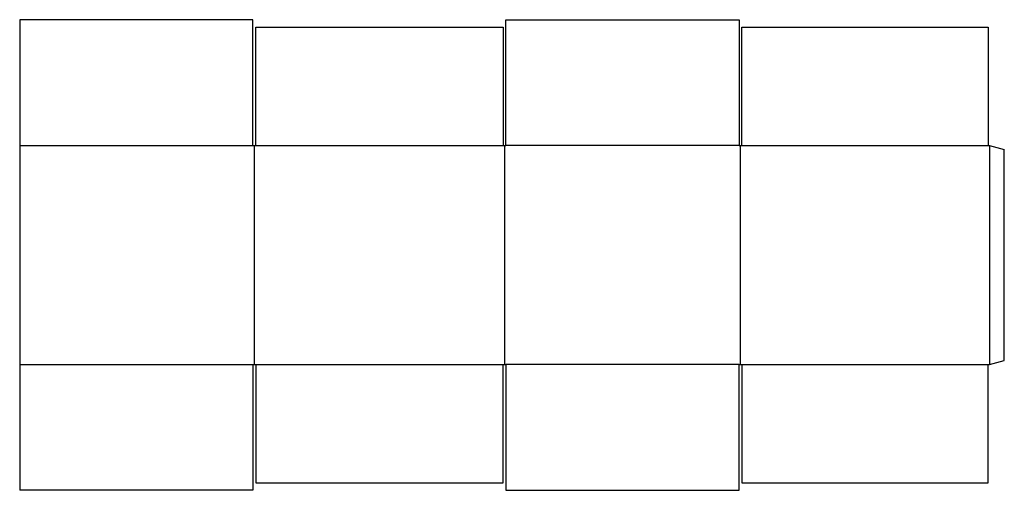
# Model space of a CAD drawing. Extents: x 0 to 2526, y 0 to 1206.
import ezdxf

# ---------------------------------------------------------------- set-up
doc = ezdxf.new("R2010")
doc.units = 0
doc.header["$MEASUREMENT"] = 0
doc.layers.add('CREASE', color=7, linetype='CONTINUOUS')
doc.layers.add('THRU-CUT', color=7, linetype='CONTINUOUS')

msp = doc.modelspace()

# ---------------------------------------------------------------- linework, layer by layer
at = {"layer": 'CREASE', "color": 3}
for p, q in [((0, 884), (598.5, 884)), ((602, 322), (602, 884)), ((605.5, 884), (1240.5, 884)), ((1244, 884), (1244, 322)), ((1845.5, 884), (1247.5, 884)), ((1849, 322), (1849, 884)), ((1852.5, 884), (2484.5, 884)), ((2488, 884), (2488, 322)), ((0, 322), (598.5, 322)), ((605.5, 322), (1240.5, 322)), ((1845.5, 322), (1247.5, 322)), ((1852.5, 322), (2484.5, 322))]:
    msp.add_line(p, q, dxfattribs=at)
at = {"layer": 'THRU-CUT', "color": 5}
for p, q in [((598.5, 1206), (0, 1206)), ((0, 1206), (0, 884)), ((598.5, 884), (598.5, 1206)), ((1247.5, 884), (1247.5, 1206)), ((1247.5, 1206), (1845.5, 1206)), ((1845.5, 1206), (1845.5, 884)), ((605.5, 884), (605.5, 1187)), ((605.5, 1187), (1240.5, 1187)), ((1240.5, 1187), (1240.5, 884)), ((1852.5, 884), (1852.5, 1187)), ((1852.5, 1187), (2484.5, 1187)), ((2484.5, 1187), (2484.5, 884)), ((0, 884), (0, 322)), ((598.5, 884), (605.5, 884)), ((1240.5, 884), (1247.5, 884)), ((1845.5, 884), (1852.5, 884)), ((2484.5, 884), (2488, 884)), ((2488, 884), (2526, 873.8)), ((2526, 332.2), (2526, 873.8)), ((2488, 322), (2526, 332.2)), ((0, 322), (0, 0)), ((598.5, 322), (598.5, 0)), ((598.5, 322), (605.5, 322)), ((605.5, 322), (605.5, 19)), ((1240.5, 19), (1240.5, 322)), ((1240.5, 322), (1247.5, 322)), ((1247.5, 322), (1247.5, 0)), ((1845.5, 0), (1845.5, 322)), ((1845.5, 322), (1852.5, 322)), ((1852.5, 322), (1852.5, 19)), ((2484.5, 19), (2484.5, 322)), ((2484.5, 322), (2488, 322)), ((598.5, 0), (0, 0)), ((605.5, 19), (1240.5, 19)), ((1247.5, 0), (1845.5, 0)), ((1852.5, 19), (2484.5, 19))]:
    msp.add_line(p, q, dxfattribs=at)

doc.saveas('drawing.dxf')
